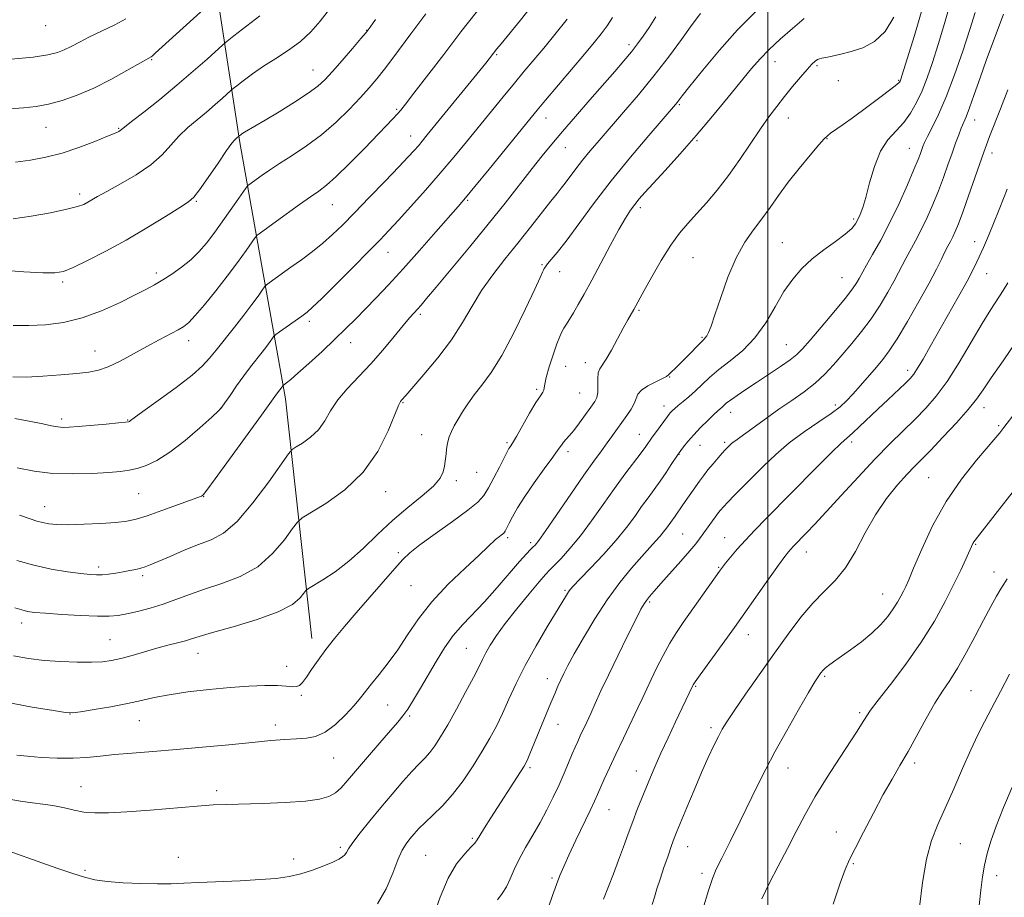
# Model space of a CAD drawing. Extents: x 2177300 to 2180200, y 314800 to 317700.
# Drawn here: x 2177794 to 2178065, y 315127 to 315369 of the extents above; entities that cross this region are included whole.
import ezdxf

# ---------------------------------------------------------------- set-up
doc = ezdxf.new("R2010")
doc.units = 0
doc.header["$MEASUREMENT"] = 0
for name, color, linetype, lineweight in [('32000', 7, 'Continuous', 0), ('DTM HARD BREAKLINE', 7, 'Continuous', 0), ('DTM SPOT ELEVATION', 2, 'Continuous', 13), ('INDEX CONTOUR', 41, 'Continuous', 13), ('INTERMEDIATE CONTOUR', 44, 'Continuous', 0)]:
    doc.layers.add(name, color=color, linetype=linetype, lineweight=lineweight)

msp = doc.modelspace()

# ---------------------------------------------------------------- linework, layer by layer
at = {"layer": '32000', "flags": 128}
msp.add_lwpolyline([(2178000, 315000), (2178000, 317500)], dxfattribs=at)
at = {"layer": 'DTM HARD BREAKLINE'}
msp.add_polyline3d([(2177874.31, 315198.71, 1078.6), (2177867.07, 315264.74, 1085.46), (2177854.49, 315335.44, 1095.73), (2177842.59, 315412.81, 1107.8), (2177830.03, 315491.52, 1116.81), (2177815.47, 315573.56, 1122.88), (2177806.87, 315623.59, 1123.74), (2177800.24, 315655.61, 1121.68)], dxfattribs=at)
at = {"layer": 'DTM SPOT ELEVATION'}
for p in [(2177800.92, 315367.61, 1105.27), (2177889.45, 315366.29, 1096.05), (2177961.72, 315362.35, 1084.41), (2177925.25, 315359.65, 1089.83), (2177830.19, 315358.28, 1101.89), (2178001.97, 315357.67, 1077.25), (2177874.65, 315355.36, 1096.82), (2178013.52, 315356.56, 1075.76), (2178019.45, 315352.49, 1074.98), (2178036.04, 315352.5, 1074.14), (2177975.61, 315345.81, 1079.82), (2177897.73, 315344.56, 1092.2), (2177938.9, 315342.16, 1085.31), (2178005.69, 315342.13, 1075.28), (2178057.02, 315341.64, 1067.32), (2177801, 315339.57, 1101.15), (2177821.1, 315339.33, 1100.12), (2177901.58, 315337.2, 1090.7), (2177980.52, 315335.95, 1077.82), (2178016.29, 315336.5, 1073.94), (2177944.15, 315333.99, 1083.21), (2178039.03, 315333.82, 1070.82), (2178061.8, 315332.51, 1065.45), (2177810.3, 315321.17, 1098.43), (2177842.45, 315319.17, 1095.86), (2177917.31, 315319.48, 1085.82), (2177879.98, 315318.3, 1091.16), (2177964.84, 315317.46, 1077.62), (2178023.63, 315314.34, 1072.29), (2178004, 315307.81, 1072.87), (2178057.03, 315308.04, 1064.61), (2177895.28, 315305.11, 1087.23), (2177979.36, 315303.7, 1075.02), (2177937.78, 315301.75, 1080.16), (2177942.61, 315299.82, 1079.31), (2177805.59, 315296.95, 1095.7), (2177831.41, 315299.4, 1094.39), (2178020.45, 315298.18, 1070.97), (2178060.29, 315299.22, 1063.19), (2177964.51, 315289.11, 1075.8), (2177873.62, 315286.12, 1087.62), (2177904.24, 315288.05, 1083.7), (2177840.4, 315280.79, 1091.43), (2177981.9, 315281.75, 1074.16), (2177814.53, 315277.91, 1092.76), (2177885.02, 315280.26, 1085.33), (2178005.14, 315279.67, 1070.88), (2177944.24, 315273.75, 1077.15), (2177949.72, 315274.75, 1076.58), (2178038.59, 315272.63, 1064.47), (2177972.95, 315270.77, 1073.93), (2177936.26, 315267.35, 1078.25), (2177948.11, 315266.39, 1077.02), (2177849.25, 315262.1, 1088.01), (2177899.47, 315263.7, 1081.88), (2177971.37, 315262.76, 1072.58), (2178018.61, 315263.1, 1066.4), (2178059.59, 315262.33, 1059.41), (2177805.37, 315259.19, 1090.37), (2177823.51, 315258.91, 1090.09), (2177989.73, 315261.06, 1069.36), (2178063.64, 315257.38, 1058.23), (2177904.57, 315254.88, 1080.78), (2177964.57, 315255, 1072.78), (2177928.14, 315252.68, 1078.24), (2177981.3, 315251.91, 1069.21), (2177988.12, 315252.73, 1068.28), (2178023.13, 315252.87, 1063.61), (2177944.91, 315250.16, 1075.58), (2177975.5, 315249.46, 1069.95), (2177919.79, 315244.47, 1079.05), (2178044.31, 315243.06, 1058.93), (2177914.12, 315242.2, 1079.62), (2177826.61, 315238.66, 1087.03), (2177844.5, 315237.79, 1085.94), (2177894.68, 315239.15, 1081.38), (2177800.63, 315235.07, 1086.74), (2177928.28, 315226.52, 1075.71), (2177976.53, 315227.53, 1066.98), (2177988.09, 315226.47, 1064.82), (2177934.64, 315225.09, 1074.35), (2178057.29, 315224.62, 1055.87), (2177898.16, 315222.39, 1078.28), (2178010.66, 315222.51, 1061.31), (2177815.6, 315218.45, 1084.41), (2177986.49, 315218.28, 1064.12), (2177827.73, 315216, 1083.69), (2178062.34, 315217, 1054.58), (2177901.67, 315213.24, 1077.15), (2177944.06, 315211.99, 1070.21), (2178031.64, 315210.95, 1058.83), (2177967.48, 315208.78, 1065.76), (2177794.3, 315202.94, 1081.46), (2177994.63, 315199.77, 1061.31), (2177818.65, 315198.35, 1080.93), (2177842.94, 315194.59, 1079.25), (2177916.94, 315196.02, 1072.94), (2177867.42, 315191.01, 1078.65), (2177939.27, 315187.68, 1068.61), (2178015.65, 315188.25, 1057.79), (2177871.39, 315183.03, 1077.8), (2177980.09, 315185.48, 1061.86), (2178055.98, 315184.3, 1052.99), (2177895.26, 315180.42, 1075.08), (2177807.66, 315177.93, 1077.98), (2178025.28, 315178.27, 1056.29), (2177826.78, 315176.07, 1077.21), (2177864.24, 315174.91, 1076.55), (2177901.31, 315177.37, 1073.75), (2177942.16, 315175.01, 1067.26), (2177984.36, 315174.14, 1060.36), (2177880.31, 315165.81, 1075.18), (2178040.51, 315164.4, 1053.6), (2177934.44, 315163.08, 1067.74), (2177963.74, 315162.18, 1062.69), (2178005.53, 315163.06, 1057.3), (2177810.67, 315157.88, 1074.83), (2177848.08, 315156.74, 1074.37), (2177956.22, 315151.5, 1063.15), (2178018.9, 315145.4, 1054.68), (2177918.6, 315143.63, 1068.2), (2178053.1, 315142.2, 1051.06), (2177882.15, 315141.16, 1072.3), (2177977.94, 315141.34, 1059.3), (2177837.54, 315138.37, 1072.62), (2177869.3, 315137.92, 1072.48), (2177905.67, 315138.92, 1068.93), (2177811.82, 315134.81, 1072.25), (2178023.55, 315136.61, 1053.85), (2177940.48, 315132.68, 1064.26), (2177981.82, 315134, 1058.41), (2178063.04, 315133.38, 1049.42)]:
    msp.add_point(p, dxfattribs=at)
at = {"layer": 'INDEX CONTOUR', "flags": 128}
for points, elevation in [([(2177792.452, 315259.332), (2177796.817, 315258.516), (2177800.142, 315257.849), (2177802.551, 315257.346), (2177804.31, 315257.022), (2177805.7421, 315256.886), (2177807.4, 315256.925), (2177809.897, 315257.118), (2177817.623, 315257.793), (2177821.015, 315258.104), (2177822.958, 315258.301), (2177823.763, 315258.421), (2177824.014, 315258.528), (2177824.315, 315258.756), (2177825.335, 315259.511), (2177827.76, 315261.27), (2177831.942, 315264.287), (2177836.895, 315267.923), (2177841.302, 315271.3161), (2177844.21, 315273.8539), (2177846.127, 315275.935), (2177847.929, 315278.21), (2177852.972, 315284.4951), (2177855.598, 315287.824), (2177857.805, 315290.752), (2177859.497, 315293.101), (2177860.644, 315294.745), (2177861.2931, 315295.652), (2177861.798, 315296.175), (2177862.592, 315296.761), (2177868.571, 315301.021), (2177871.45, 315303.104), (2177874.458, 315305.359), (2177877.348, 315307.6701), (2177879.99, 315310.0071), (2177882.731, 315312.664), (2177886.032, 315316.018), (2177890.146, 315320.248), (2177894.488, 315324.735), (2177898.261, 315328.662), (2177900.872, 315331.421), (2177902.539, 315333.234), (2177903.68, 315334.534), (2177904.725, 315335.7709), (2177906.131, 315337.48), (2177922.253, 315357.298), (2177925.318, 315361.1999), (2177926.4761, 315362.63), (2177931.794, 315369.08), (2177935.632, 315373.874)], 1090), ([(2177792.045, 315193.938), (2177796.229, 315193.183), (2177800.534, 315192.679), (2177805.124, 315192.346), (2177809.632, 315192.169), (2177813.555, 315192.146), (2177816.571, 315192.287), (2177819.082, 315192.629), (2177821.669, 315193.217), (2177824.76, 315194.063), (2177828.1729, 315195.045), (2177831.573, 315196.01), (2177834.665, 315196.834), (2177837.32, 315197.516), (2177839.449, 315198.088), (2177841.153, 315198.614), (2177843.2901, 315199.292), (2177846.909, 315200.35), (2177852.611, 315201.944), (2177859.21, 315203.919), (2177865.074, 315206.046), (2177868.949, 315208.099), (2177871.09, 315209.877), (2177872.131, 315211.182), (2177872.697, 315211.931), (2177873.386, 315212.489), (2177877.323, 315214.858), (2177880.725, 315217.104), (2177884.556, 315220.029), (2177888.464, 315223.546), (2177892.442, 315227.384), (2177896.568, 315231.229), (2177900.816, 315234.806), (2177904.747, 315237.991), (2177907.819, 315240.701), (2177909.652, 315242.891), (2177910.526, 315244.67), (2177910.887, 315246.191), (2177911.107, 315247.584), (2177911.278, 315248.912), (2177911.568, 315251.5381), (2177911.789, 315252.891), (2177912.167, 315254.288), (2177912.769, 315255.75), (2177913.591, 315257.337), (2177914.615, 315259.115), (2177915.836, 315261.1379), (2177917.301, 315263.3921), (2177919.069, 315265.8469), (2177921.196, 315268.57), (2177923.722, 315272.017), (2177926.682, 315276.741), (2177930.009, 315282.955), (2177933.234, 315289.5199), (2177935.785, 315294.955), (2177937.257, 315298.1719), (2177937.902, 315299.639), (2177938.139, 315300.217), (2177938.339, 315300.644), (2177938.68, 315301.176), (2177939.294, 315301.946), (2177940.321, 315303.133), (2177941.949, 315305.092), (2177944.375, 315308.224), (2177951.939, 315318.476), (2177956.824, 315324.84), (2177962.132, 315331.374), (2177967.171, 315337.342), (2177974.577, 315345.916), (2177975.033, 315346.466), (2177976.429, 315348.265), (2177978.507, 315350.903), (2177982.06, 315355.343), (2177986.66, 315360.872), (2177991.68, 315366.497), (2177996.564, 315371.427)], 1080), ([(2177792.589, 315329.952), (2177796.771, 315330.51), (2177801.013, 315331.32), (2177805.463, 315332.489), (2177810.136, 315334.0469), (2177814.526, 315335.71), (2177817.994, 315337.119), (2177820.09, 315338.0061), (2177821.106, 315338.475), (2177821.525, 315338.719), (2177821.848, 315338.975), (2177822.659, 315339.64), (2177824.566, 315341.155), (2177827.962, 315343.809), (2177832.381, 315347.302), (2177837.146, 315351.187), (2177841.631, 315355.022), (2177845.426, 315358.392), (2177849.751, 315362.316), (2177850.964, 315363.334), (2177852.85, 315364.815), (2177859.969, 315370.348)], 1100), ([(2177892.42, 315125.574), (2177894.848, 315129.743), (2177896.618, 315134.027), (2177897.988, 315137.736), (2177899.182, 315140.367), (2177900.291, 315142.158), (2177901.37, 315143.53), (2177902.496, 315144.856), (2177903.822, 315146.302), (2177905.522, 315147.986), (2177907.7129, 315150.027), (2177910.294, 315152.554), (2177913.109, 315155.7), (2177915.998, 315159.503), (2177918.7851, 315163.625), (2177921.292, 315167.631), (2177923.398, 315171.215), (2177925.212, 315174.583), (2177926.903, 315178.066), (2177928.648, 315181.949), (2177930.648, 315186.332), (2177933.112, 315191.271), (2177936.118, 315196.68), (2177939.218, 315201.925), (2177944.492, 315210.638), (2177945.0439, 315211.526), (2177945.54, 315212.209), (2177946.433, 315213.212), (2177948.202, 315215.062), (2177951.127, 315218.093), (2177954.69, 315221.87), (2177958.176, 315225.766), (2177961.0259, 315229.27), (2177963.303, 315232.338), (2177965.229, 315235.0449), (2177966.994, 315237.476), (2177968.676, 315239.766), (2177970.324, 315242.061), (2177971.947, 315244.429), (2177973.398, 315246.618), (2177975.125, 315249.264), (2177975.523, 315249.841), (2177975.994, 315250.477), (2177976.797, 315251.533), (2177977.986, 315253.01), (2177979.565, 315254.821), (2177981.482, 315256.841), (2177983.446, 315258.804), (2177985.113, 315260.411), (2177986.227, 315261.448), (2177987.381, 315262.483), (2177987.854, 315262.927), (2177988.558, 315263.536), (2177989.724, 315264.432), (2177991.529, 315265.708), (2177993.945, 315267.347), (2177996.891, 315269.303), (2178000.214, 315271.491), (2178003.48, 315273.665), (2178006.1819, 315275.5431), (2178008.03, 315277.0021), (2178009.591, 315278.569), (2178011.645, 315280.933), (2178014.705, 315284.513), (2178018.2019, 315288.65), (2178021.296, 315292.414), (2178023.349, 315295.087), (2178024.513, 315296.7959), (2178025.142, 315297.882), (2178026.1579, 315299.773), (2178027.187, 315301.584), (2178028.8939, 315304.5379), (2178031.125, 315308.528), (2178033.632, 315313.3239), (2178036.166, 315318.6111), (2178038.471, 315323.7349), (2178040.287, 315327.957), (2178041.44, 315330.748), (2178042.081, 315332.4031), (2178042.765, 315334.29), (2178043.233, 315335.374), (2178044.044, 315337.023), (2178045.3389, 315339.555), (2178047.072, 315343.163), (2178049.149, 315348.009), (2178051.445, 315354.07), (2178053.719, 315360.572), (2178055.701, 315366.5541), (2178057.181, 315371.271)], 1070), ([(2177968.094, 315125.36), (2177968.729, 315127.465), (2177969.441, 315129.718), (2177970.313, 315132.375), (2177971.385, 315135.555), (2177972.507, 315138.829), (2177973.486, 315141.6301), (2177974.218, 315143.636), (2177974.954, 315145.503), (2177977.687, 315152.118), (2177979.704, 315156.935), (2177981.763, 315161.747), (2177983.596, 315165.867), (2177985.141, 315169.188), (2177986.3881, 315171.744), (2177987.417, 315173.705), (2177988.679, 315175.777), (2177990.713, 315178.7979), (2177993.874, 315183.335), (2178001.845, 315194.635), (2178005.622, 315199.943), (2178009.098, 315204.592), (2178012.377, 315208.488), (2178015.54, 315211.664), (2178018.574, 315214.674), (2178021.445, 315218.199), (2178024.151, 315222.705), (2178026.831, 315227.789), (2178029.656, 315232.832), (2178032.71, 315237.306), (2178035.733, 315241.043), (2178038.3759, 315243.967), (2178040.453, 315246.133), (2178042.423, 315248.123), (2178044.9051, 315250.653), (2178048.284, 315254.186), (2178051.997, 315258.177), (2178055.245, 315261.831), (2178057.502, 315264.638), (2178059.338, 315267.24), (2178061.595, 315270.564), (2178064.87, 315275.269), (2178068.778, 315280.94)], 1060), ([(2178058.2849, 315125.098), (2178058.718, 315129.356), (2178059.186, 315133.003), (2178059.746, 315136.268), (2178060.471, 315139.414), (2178061.496, 315142.845), (2178062.976, 315146.998), (2178064.989, 315152.13), (2178067.315, 315157.771)], 1050)]:
    msp.add_lwpolyline(points, dxfattribs=dict(at, elevation=elevation))
at = {"layer": 'INTERMEDIATE CONTOUR', "flags": 128}
for points, elevation in [([(2177791.89, 315270.855), (2177795.568, 315270.767), (2177800.18, 315270.978), (2177805.127, 315271.361), (2177809.556, 315271.769), (2177812.8711, 315272.123), (2177815.521, 315272.635), (2177818.212, 315273.587), (2177821.478, 315275.161), (2177825.137, 315277.134), (2177828.8341, 315279.183), (2177832.244, 315281.03), (2177837.442, 315283.796), (2177839.025, 315284.7279), (2177840.394, 315285.842), (2177842.152, 315287.709), (2177844.725, 315290.713), (2177847.831, 315294.5071), (2177851.012, 315298.56), (2177853.862, 315302.379), (2177856.178, 315305.616), (2177858.716, 315309.248), (2177859.222, 315309.843), (2177859.764, 315310.261), (2177864.585, 315313.706), (2177870.94, 315318.274), (2177873.943, 315320.393), (2177876.262, 315322.003), (2177878.396, 315323.637), (2177881.061, 315326.027), (2177884.7171, 315329.625), (2177888.79, 315333.781), (2177896.761, 315342.061), (2177897.89, 315343.276), (2177898.83, 315344.357), (2177900.144, 315346.002), (2177902.443, 315348.976), (2177910.6789, 315359.705), (2177915.43, 315365.867), (2177923.454, 315376.188)], 1092), ([(2177790.58, 315140.207), (2177799.864, 315136.915), (2177804.329, 315135.346), (2177808.417, 315133.936), (2177811.626, 315132.904), (2177814.511, 315132.205), (2177817.891, 315131.73), (2177822.311, 315131.387), (2177827.226, 315131.166), (2177831.818, 315131.074), (2177835.554, 315131.113), (2177839.046, 315131.252), (2177843.19, 315131.453), (2177854.528, 315131.948), (2177860.0831, 315132.246), (2177864.51, 315132.601), (2177868.075, 315133.098), (2177871.2919, 315133.838), (2177874.53, 315134.8679), (2177877.578, 315136.023), (2177880.076, 315137.084), (2177881.7671, 315137.89), (2177882.792, 315138.508), (2177883.3921, 315139.065), (2177883.83, 315139.718), (2177884.456, 315140.754), (2177885.643, 315142.49), (2177887.652, 315145.137), (2177890.31, 315148.468), (2177893.332, 315152.147), (2177896.439, 315155.845), (2177899.384, 315159.257), (2177901.924, 315162.083), (2177903.8981, 315164.143), (2177905.452, 315165.731), (2177906.8161, 315167.257), (2177908.207, 315169.11), (2177909.805, 315171.582), (2177911.782, 315174.939), (2177914.204, 315179.262), (2177916.717, 315183.883), (2177918.86, 315187.947), (2177920.314, 315190.839), (2177921.319, 315192.9059), (2177922.255, 315194.737), (2177923.473, 315196.851), (2177925.201, 315199.492), (2177927.637, 315202.834), (2177930.825, 315206.887), (2177934.187, 315210.996), (2177936.994, 315214.3409), (2177938.749, 315216.371), (2177939.9041, 315217.614), (2177941.145, 315218.867), (2177943.013, 315220.793), (2177945.472, 315223.504), (2177948.341, 315226.978), (2177951.445, 315231.127), (2177954.63, 315235.611), (2177957.744, 315240.022), (2177960.636, 315243.9969), (2177965.061, 315249.906), (2177966.336, 315251.639), (2177968.132, 315254.171), (2177969.287, 315255.7651), (2177972.359, 315259.924), (2177972.828, 315260.529), (2177973.212, 315260.975), (2177973.674, 315261.4539), (2177974.335, 315262.068), (2177975.304, 315262.896), (2177976.649, 315264), (2177978.275, 315265.357), (2177980.041, 315266.928), (2177981.873, 315268.683), (2177983.944, 315270.633), (2177986.489, 315272.801), (2177989.639, 315275.238), (2177993.095, 315278.102), (2177996.457, 315281.578), (2177999.413, 315285.733), (2178002.027, 315290.152), (2178004.455, 315294.302), (2178006.857, 315297.778), (2178009.402, 315300.7), (2178012.26, 315303.317), (2178015.489, 315305.814), (2178018.693, 315308.122), (2178021.358, 315310.11), (2178023.117, 315311.697), (2178024.171, 315313.011), (2178024.861, 315314.23), (2178025.487, 315315.5781), (2178026.173, 315317.448), (2178026.999, 315320.278), (2178028.043, 315324.286), (2178029.375, 315328.817), (2178031.059, 315332.996), (2178033.111, 315336.1831), (2178035.336, 315338.665), (2178037.487, 315340.961), (2178039.373, 315343.505), (2178041.022, 315346.391), (2178042.516, 315349.623), (2178043.942, 315353.246), (2178045.392, 315357.443), (2178046.962, 315362.436), (2178048.6851, 315368.233), (2178050.354, 315374.002)], 1072), ([(2177790.908, 315344.669), (2177794.867, 315344.942), (2177798.294, 315345.325), (2177801.688, 315345.967), (2177805.459, 315346.998), (2177809.645, 315348.472), (2177814.192, 315350.4249), (2177818.946, 315352.806), (2177823.354, 315355.21), (2177830.017, 315358.988), (2177830.301, 315359.224), (2177831.169, 315360.001), (2177847.504, 315374.886)], 1102), ([(2177789.258, 315154.744), (2177794.54, 315153.743), (2177802.968, 315152.647), (2177806.106, 315152.039), (2177808.832, 315151.399), (2177811.508, 315150.886), (2177814.514, 315150.63), (2177818.297, 315150.646), (2177823.323, 315150.921), (2177829.768, 315151.417), (2177842.734, 315152.505), (2177847.159, 315152.821), (2177850.825, 315152.994), (2177860.713, 315153.272), (2177866.974, 315153.51), (2177872.548, 315153.875), (2177876.47, 315154.411), (2177879.024, 315155.168), (2177880.809, 315156.199), (2177882.385, 315157.589), (2177884.164, 315159.551), (2177889.637, 315166.005), (2177893.017, 315169.943), (2177895.971, 315173.345), (2177898.011, 315175.668), (2177899.439, 315177.3871), (2177900.755, 315179.236), (2177902.36, 315181.787), (2177904.256, 315184.976), (2177908.55, 315192.369), (2177910.866, 315196.112), (2177913.31, 315199.568), (2177915.91, 315202.611), (2177921.9, 315208.854), (2177925.373, 315212.73), (2177931.577, 315219.947), (2177933.453, 315222.049), (2177934.574, 315223.209), (2177935.26, 315223.856), (2177935.861, 315224.474), (2177936.862, 315225.76), (2177938.779, 315228.468), (2177945.667, 315238.504), (2177949.252, 315243.684), (2177952.037, 315247.603), (2177954.116, 315250.435), (2177955.761, 315252.641), (2177957.21, 315254.614), (2177961.186, 315260.156), (2177962.352, 315261.915), (2177963.207, 315263.496), (2177963.689, 315264.832), (2177964.179, 315266.007), (2177965.167, 315267.144), (2177966.956, 315268.32), (2177969.095, 315269.432), (2177970.944, 315270.329), (2177972.04, 315270.9199), (2177972.619, 315271.345), (2177973.091, 315271.802), (2177974.848, 315273.451), (2177976.248, 315274.827), (2177977.972, 315276.601), (2177981.225, 315280), (2177982.179, 315280.959), (2177982.744, 315281.549), (2177983.156, 315282.106), (2177983.635, 315283.002), (2177984.347, 315284.7441), (2177985.441, 315287.871), (2177987.022, 315292.653), (2177989.001, 315298.2711), (2177991.2469, 315303.636), (2177993.629, 315307.921), (2177996.046, 315311.3509), (2177998.4, 315314.415), (2178000.65, 315317.53), (2178002.973, 315320.843), (2178005.604, 315324.432), (2178008.643, 315328.267), (2178011.659, 315331.887), (2178014.088, 315334.722), (2178015.554, 315336.394), (2178016.44, 315337.282), (2178017.32, 315337.957), (2178020.738, 315340.35), (2178023.583, 315342.389), (2178027.1859, 315345.033), (2178030.892, 315347.796), (2178033.892, 315350.071), (2178035.593, 315351.416), (2178036.283, 315352.038), (2178036.464, 315352.312), (2178036.557, 315352.549), (2178036.6519, 315352.823), (2178037.406, 315355.271), (2178040.394, 315364.858), (2178042.58, 315372.164)], 1074), ([(2177792.01, 315314.367), (2177796.951, 315315.094), (2177802.238, 315316.047), (2177806.769, 315316.992), (2177809.729, 315317.75), (2177811.454, 315318.364), (2177812.571, 315318.934), (2177815.274, 315320.498), (2177817.831, 315321.915), (2177821.6, 315323.974), (2177825.9349, 315326.501), (2177829.967, 315329.246), (2177833.055, 315331.989), (2177835.4651, 315334.645), (2177837.693, 315337.16), (2177840.124, 315339.498), (2177842.704, 315341.697), (2177845.27, 315343.812), (2177847.654, 315345.8499), (2177849.6721, 315347.642), (2177851.971, 315349.727), (2177852.615, 315350.269), (2177853.6181, 315351.056), (2177855.41, 315352.438), (2177857.9281, 315354.297), (2177860.99, 315356.403), (2177864.394, 315358.574), (2177867.875, 315360.83), (2177871.15, 315363.244), (2177874.02, 315365.886), (2177876.628, 315368.822), (2177879.1971, 315372.119)], 1098), ([(2177792.01, 315285.013), (2177796.314, 315284.936), (2177800.944, 315285.162), (2177805.869, 315285.826), (2177811.033, 315287.091), (2177816.307, 315289.019), (2177821.282, 315291.25), (2177825.473, 315293.32), (2177828.573, 315294.898), (2177830.969, 315296.185), (2177833.223, 315297.518), (2177835.756, 315299.154), (2177838.43, 315301.054), (2177840.967, 315303.101), (2177843.187, 315305.243), (2177845.297, 315307.691), (2177847.602, 315310.721), (2177850.267, 315314.428), (2177852.903, 315318.184), (2177856.139, 315322.843), (2177856.646, 315323.512), (2177856.936, 315323.762), (2177860.652, 315326.418), (2177862.681, 315327.817), (2177865.406, 315329.6029), (2177868.893, 315331.817), (2177872.878, 315334.466), (2177877.017, 315337.55), (2177880.992, 315341.01), (2177884.605, 315344.542), (2177887.6859, 315347.781), (2177890.151, 315350.4919), (2177892.259, 315352.959), (2177894.352, 315355.596), (2177896.6861, 315358.694), (2177901.581, 315365.35), (2177903.794, 315368.318), (2177905.762, 315370.912)], 1094), ([(2177792.467, 315207.199), (2177794.361, 315206.578), (2177795.958, 315206.176), (2177797.896, 315205.902), (2177800.909, 315205.645), (2177805.414, 315205.335), (2177810.565, 315205.036), (2177815.203, 315204.849), (2177818.497, 315204.858), (2177820.932, 315205.082), (2177823.319, 315205.525), (2177826.286, 315206.189), (2177829.7149, 315207.068), (2177833.305, 315208.1569), (2177836.852, 315209.44), (2177840.558, 315210.859), (2177844.724, 315212.342), (2177849.519, 315213.897), (2177854.573, 315215.826), (2177859.385, 315218.506), (2177863.514, 315222.098), (2177866.769, 315225.902), (2177869.018, 315228.999), (2177870.339, 315230.7859), (2177871.635, 315231.919), (2177878.212, 315235.933), (2177883.433, 315239.692), (2177888.507, 315244.554), (2177892.487, 315250.262), (2177895.316, 315255.897), (2177898.219, 315262.923), (2177898.739, 315263.995), (2177899.006, 315264.357), (2177900.186, 315265.719), (2177905.22, 315271.468), (2177909.0861, 315276.098), (2177912.84, 315281.051), (2177915.885, 315285.777), (2177918.486, 315290.256), (2177921.123, 315294.604), (2177924.168, 315298.921), (2177927.547, 315303.258), (2177931.079, 315307.647), (2177934.559, 315312.044), (2177940.215, 315319.284), (2177941.907, 315321.391), (2177943.081, 315322.827), (2177944.157, 315324.194), (2177947.083, 315328.139), (2177948.928, 315330.541), (2177951.01, 315333.096), (2177953.48, 315335.993), (2177960.249, 315343.7431), (2177964.394, 315348.587), (2177968.62, 315353.756), (2177972.613, 315358.961), (2177976.1779, 315363.82), (2177979.15, 315367.927), (2177981.429, 315370.995)], 1082), ([(2177907.75, 315121.991), (2177909.658, 315127.463), (2177911.8541, 315132.626), (2177914.223, 315136.605), (2177916.453, 315139.394), (2177918.186, 315141.204), (2177919.204, 315142.305), (2177919.856, 315143.201), (2177920.633, 315144.456), (2177921.92, 315146.504), (2177923.682, 315149.262), (2177931.846, 315161.934), (2177932.86, 315163.5469), (2177933.4231, 315164.55), (2177933.858, 315165.506), (2177934.439, 315166.895), (2177938.912, 315177.854), (2177940.191, 315180.956), (2177941.256, 315183.496), (2177942.149, 315185.562), (2177942.953, 315187.346), (2177943.79, 315189.096), (2177944.921, 315191.285), (2177946.647, 315194.444), (2177949.167, 315198.892), (2177952.29, 315204.118), (2177955.725, 315209.4), (2177959.192, 315214.129), (2177962.446, 315218.132), (2177965.255, 315221.346), (2177967.444, 315223.758), (2177969.09, 315225.545), (2177970.331, 315226.934), (2177971.293, 315228.118), (2177972.063, 315229.154), (2177974.444, 315232.453), (2177976.57, 315235.555), (2177981.1999, 315242.05), (2177982.304, 315243.572), (2177983.515, 315245.153), (2177984.8969, 315246.846), (2177986.282, 315248.475), (2177987.445, 315249.806), (2177988.223, 315250.674), (2177989.445, 315251.941), (2177989.885, 315252.348), (2177990.427, 315252.791), (2177991.143, 315253.304), (2177992.245, 315254.07), (2177993.977, 315255.306), (2177999.625, 315259.427), (2178003.076, 315261.88), (2178006.595, 315264.306), (2178009.983, 315266.696), (2178013.061, 315269.096), (2178015.717, 315271.553), (2178018.127, 315274.137), (2178020.536, 315276.925), (2178023.124, 315279.977), (2178025.814, 315283.291), (2178028.464, 315286.8509), (2178030.933, 315290.583), (2178033.093, 315294.1779), (2178034.818, 315297.266), (2178036.052, 315299.6149), (2178037.019, 315301.523), (2178038.0119, 315303.423), (2178040.728, 315308.326), (2178042.314, 315311.364), (2178043.927, 315314.744), (2178045.51, 315318.356), (2178047.015, 315322.068), (2178048.401, 315325.748), (2178049.658, 315329.258), (2178050.78, 315332.46), (2178051.765, 315335.236), (2178052.6151, 315337.55), (2178053.336, 315339.39), (2178054.649, 315342.48), (2178055.589, 315344.922), (2178056.914, 315348.632), (2178058.536, 315353.269), (2178060.313, 315358.293), (2178062.093, 315363.184), (2178064.93, 315370.804)], 1068), ([(2177788.833, 315300.2279), (2177794.959, 315299.77), (2177800.133, 315299.479), (2177803.473, 315299.444), (2177805.831, 315299.859), (2177808.4941, 315300.942), (2177812.45, 315302.844), (2177817.496, 315305.439), (2177823.133, 315308.5321), (2177828.835, 315311.88), (2177833.981, 315315.036), (2177837.923, 315317.504), (2177840.286, 315319.032), (2177841.772, 315320.337), (2177843.355, 315322.381), (2177845.727, 315325.777), (2177848.454, 315329.746), (2177850.82, 315333.165), (2177852.286, 315335.188), (2177853.026, 315336.092), (2177853.393, 315336.436), (2177854.386, 315337.297), (2177854.617, 315337.472), (2177855.043, 315337.765), (2177855.751, 315338.211), (2177861.426, 315341.57), (2177865.294, 315343.896), (2177869.558, 315346.525), (2177873.32, 315348.963), (2177875.954, 315350.893), (2177877.93, 315352.704), (2177879.994, 315354.962), (2177882.656, 315358.008), (2177885.493, 315361.292), (2177887.845, 315364.037), (2177889.2921, 315365.766), (2177890.366, 315367.189), (2177891.832, 315369.317)], 1096), ([(2177790.057, 315181.117), (2177797.2559, 315179.817), (2177803.063, 315178.834), (2177806.4, 315178.314), (2177808.364, 315178.234), (2177810.596, 315178.525), (2177814.2979, 315179.113), (2177818.925, 315179.8929), (2177823.498, 315180.753), (2177827.3269, 315181.599), (2177830.901, 315182.417), (2177835.001, 315183.208), (2177840.17, 315183.967), (2177845.983, 315184.649), (2177851.78, 315185.197), (2177856.984, 315185.568), (2177861.378, 315185.751), (2177864.833, 315185.749), (2177867.286, 315185.591), (2177868.94, 315185.426), (2177870.0631, 315185.435), (2177870.92, 315185.785), (2177871.753, 315186.615), (2177872.803, 315188.05), (2177874.255, 315190.16), (2177876.084, 315192.776), (2177878.213, 315195.6739), (2177880.598, 315198.699), (2177883.339, 315201.992), (2177886.573, 315205.767), (2177897.199, 315218.009), (2177899.391, 315220.465), (2177901.367, 315222.357), (2177904.13, 315224.531), (2177908.321, 315227.569), (2177913.111, 315230.997), (2177917.308, 315234.08), (2177920.037, 315236.315), (2177921.695, 315238.133), (2177922.9959, 315240.202), (2177924.483, 315242.959), (2177926.0129, 315245.936), (2177928.025, 315249.939), (2177928.415, 315250.687), (2177928.662, 315251.094), (2177928.986, 315251.577), (2177929.598, 315252.549), (2177930.704, 315254.421), (2177934.349, 315260.798), (2177936.1, 315263.762), (2177937.3021, 315265.627), (2177937.991, 315266.622), (2177938.303, 315267.194), (2177938.392, 315267.786), (2177938.502, 315268.809), (2177938.896, 315270.672), (2177939.745, 315273.577), (2177940.843, 315276.923), (2177941.889, 315279.907), (2177942.662, 315281.931), (2177943.246, 315283.231), (2177943.805, 315284.247), (2177944.482, 315285.366), (2177946.412, 315288.499), (2177947.751, 315290.737), (2177949.423, 315293.647), (2177951.5, 315297.429), (2177953.981, 315302.111), (2177956.579, 315307.042), (2177958.931, 315311.397), (2177960.767, 315314.561), (2177962.186, 315316.744), (2177963.3789, 315318.364), (2177964.569, 315319.842), (2177966.109, 315321.62), (2177968.3849, 315324.141), (2177971.664, 315327.73), (2177975.722, 315332.219), (2177980.215, 315337.319), (2177984.7951, 315342.702), (2177989.094, 315347.886), (2177995.52, 315355.76), (2177997.867, 315358.479), (2178000.37, 315361.06), (2178003.447, 315363.906), (2178006.823, 315366.849), (2178010.046, 315369.577)], 1078), ([(2177791.448, 315358.3329), (2177797.462, 315358.928), (2177801.57, 315359.523), (2177804.17, 315360.167), (2177806.075, 315360.936), (2177807.998, 315361.8959), (2177810.249, 315363.078), (2177813.0371, 315364.506), (2177819.977, 315367.881), (2177823.055, 315369.451)], 1104), ([(2177793.019, 315166.566), (2177795.918, 315166.244), (2177799.761, 315165.957), (2177804.162, 315165.755), (2177808.488, 315165.731), (2177812.3, 315165.942), (2177815.944, 315166.3149), (2177819.961, 315166.742), (2177824.795, 315167.145), (2177830.498, 315167.567), (2177837.029, 315168.081), (2177844.22, 315168.728), (2177851.423, 315169.427), (2177857.866, 315170.066), (2177862.9689, 315170.553), (2177866.914, 315170.888), (2177870.075, 315171.092), (2177872.802, 315171.252), (2177875.36, 315171.714), (2177877.992, 315172.893), (2177880.8381, 315175.031), (2177883.632, 315177.691), (2177886.008, 315180.268), (2177887.739, 315182.332), (2177890.739, 315186.185), (2177892.838, 315188.784), (2177895.34, 315191.958), (2177898.01, 315195.627), (2177900.7151, 315199.711), (2177903.722, 315204.137), (2177907.399, 315208.833), (2177911.903, 315213.646), (2177916.539, 315218.106), (2177920.401, 315221.662), (2177922.8299, 315223.931), (2177924.946, 315225.957), (2177925.671, 315226.561), (2177926.8911, 315227.477), (2177927.236, 315227.76), (2177927.446, 315227.991), (2177927.611, 315228.253), (2177927.821, 315228.646), (2177928.747, 315230.491), (2177929.655, 315232.271), (2177931.028, 315234.725), (2177933.01, 315237.875), (2177935.62, 315241.631), (2177938.395, 315245.444), (2177940.747, 315248.648), (2177942.248, 315250.7591), (2177943.114, 315252.011), (2177943.717, 315252.818), (2177945.279, 315254.548), (2177946.499, 315256.015), (2177948.083, 315258.102), (2177949.779, 315260.434), (2177951.263, 315262.508), (2177952.28, 315263.981), (2177952.865, 315265.152), (2177953.124, 315266.481), (2177953.173, 315268.275), (2177953.171, 315270.235), (2177953.282, 315271.9131), (2177953.657, 315273.041), (2177955.466, 315275.659), (2177956.951, 315278.211), (2177958.605, 315281.286), (2177960.156, 315284.218), (2177961.392, 315286.489), (2177963.052, 315289.422), (2177965.889, 315294.585), (2177968.036, 315298.413), (2177970.652, 315302.899), (2177973.31, 315307.126), (2177975.697, 315310.427), (2177977.958, 315313.112), (2177980.351, 315315.74), (2177983.068, 315318.775), (2177986.046, 315322.298), (2177989.1561, 315326.297), (2177992.265, 315330.688), (2177997.951, 315339.154), (2178000.311, 315342.502), (2178002.46, 315345.361), (2178004.5891, 315348.059), (2178006.819, 315350.816), (2178008.976, 315353.422), (2178010.815, 315355.56), (2178012.155, 315356.996), (2178013.074, 315357.836), (2178013.715, 315358.273), (2178014.244, 315358.487), (2178014.921, 315358.622), (2178016.029, 315358.8121), (2178017.786, 315359.17), (2178020.143, 315359.727), (2178022.986, 315360.492), (2178026.163, 315361.542), (2178029.382, 315363.225), (2178032.316, 315365.956), (2178034.693, 315369.943)], 1076), ([(2177793.025, 315220.2089), (2177797.664, 315218.889), (2177802.464, 315217.8531), (2177806.962, 315217.107), (2177810.644, 315216.609), (2177813.175, 315216.324), (2177814.938, 315216.223), (2177816.497, 315216.2789), (2177818.293, 315216.465), (2177820.274, 315216.7421), (2177822.269, 315217.067), (2177824.126, 315217.407), (2177825.777, 315217.747), (2177827.175, 315218.078), (2177828.369, 315218.429), (2177829.791, 315218.966), (2177831.973, 315219.896), (2177835.247, 315221.329), (2177839.17, 315223.008), (2177843.102, 315224.5859), (2177846.593, 315225.925), (2177849.957, 315227.742), (2177853.696, 315230.966), (2177858.08, 315236.098), (2177862.447, 315241.928), (2177867.861, 315249.57), (2177868.922, 315250.785), (2177870.001, 315251.503), (2177871.772, 315252.584), (2177873.975, 315254.171), (2177876.1159, 315256.222), (2177877.857, 315258.688), (2177879.486, 315261.469), (2177881.446, 315264.454), (2177884.062, 315267.563), (2177890.558, 315274.406), (2177893.906, 315278.219), (2177896.968, 315281.902), (2177899.48, 315284.973), (2177901.265, 315287.091), (2177902.5, 315288.483), (2177903.4509, 315289.519), (2177904.434, 315290.618), (2177905.968, 315292.402), (2177908.621, 315295.545), (2177912.739, 315300.4609), (2177917.772, 315306.528), (2177922.947, 315312.869), (2177927.62, 315318.731), (2177935.029, 315328.206), (2177937.826, 315331.724), (2177940.4529, 315334.9249), (2177943.407, 315338.419), (2177947.015, 315342.618), (2177950.938, 315347.147), (2177957.799, 315355.0161), (2177960.338, 315357.951), (2177962.389, 315360.406), (2177964.081, 315362.57), (2177965.626, 315364.7149), (2177967.261, 315367.134), (2177969.142, 315370.006)], 1084), ([(2177793.131, 315245.777), (2177797.804, 315244.834), (2177802.953, 315244.221), (2177808.451, 315244.062), (2177813.77, 315244.222), (2177818.278, 315244.502), (2177821.549, 315244.756), (2177823.98, 315245.058), (2177826.172, 315245.535), (2177828.648, 315246.344), (2177831.614, 315247.745), (2177835.196, 315250.026), (2177839.367, 315253.279), (2177843.476, 315256.807), (2177846.718, 315259.719), (2177848.554, 315261.412), (2177849.508, 315262.445), (2177850.372, 315263.665), (2177851.759, 315265.705), (2177853.575, 315268.326), (2177855.545, 315271.07), (2177857.4329, 315273.562), (2177860.652, 315277.655), (2177861.886, 315279.293), (2177862.833, 315280.607), (2177863.475, 315281.527), (2177863.869, 315282.057), (2177864.374, 315282.5061), (2177865.42, 315283.26), (2177871.526, 315287.587), (2177872.996, 315288.667), (2177874.542, 315290), (2177877.036, 315292.404), (2177881.022, 315296.369), (2177885.72, 315301.088), (2177890.018, 315305.43), (2177893.134, 315308.601), (2177895.584, 315311.16), (2177898.213, 315314.002), (2177901.645, 315317.793), (2177905.626, 315322.264), (2177909.681, 315326.917), (2177913.438, 315331.354), (2177916.947, 315335.6), (2177927.096, 315348.036), (2177930.1571, 315351.754), (2177932.88, 315355.022), (2177938.219, 315361.384), (2177941.324, 315365.137), (2177944.683, 315369.396)], 1088), ([(2177793.755, 315232.67), (2177796.6429, 315231.7), (2177798.551, 315231.079), (2177800.081, 315230.665), (2177801.793, 315230.348), (2177804.072, 315230.1379), (2177807.26, 315230.075), (2177811.497, 315230.183), (2177816.115, 315230.4191), (2177820.244, 315230.72), (2177823.309, 315231.068), (2177825.909, 315231.61), (2177828.9359, 315232.54), (2177832.964, 315233.948), (2177837.285, 315235.523), (2177843.86, 315237.98), (2177844.157, 315238.119), (2177844.444, 315238.392), (2177845.389, 315239.611), (2177847.674, 315242.709), (2177851.65, 315248.159), (2177860.413, 315260.235), (2177864.62, 315266.086), (2177866.392, 315268.423), (2177866.518, 315268.5319), (2177867.354, 315269.144), (2177868.483, 315270.059), (2177870.487, 315271.795), (2177873.523, 315274.525), (2177877.127, 315277.836), (2177880.681, 315281.168), (2177883.722, 315284.104), (2177886.422, 315286.796), (2177889.106, 315289.539), (2177892.071, 315292.608), (2177895.477, 315296.216), (2177899.4569, 315300.555), (2177903.994, 315305.639), (2177908.487, 315310.747), (2177914.651, 315317.802), (2177916.649, 315320.139), (2177919.257, 315323.284), (2177923.185, 315328.086), (2177934.366, 315341.816), (2177936.396, 315344.28), (2177938.735, 315347.067), (2177949.445, 315359.724), (2177952.134, 315362.933), (2177954.105, 315365.389), (2177955.693, 315367.562), (2177957.206, 315369.874)], 1086), ([(2177925.509, 315126.717), (2177926.757, 315128.468), (2177927.938, 315130.278), (2177929.01, 315132.458), (2177930.1249, 315135.026), (2177931.484, 315137.925), (2177933.22, 315141.095), (2177935.201, 315144.462), (2177937.226, 315147.954), (2177939.127, 315151.4949), (2177940.87, 315155.006), (2177942.453, 315158.4069), (2177943.869, 315161.61), (2177945.098, 315164.486), (2177946.115, 315166.8959), (2177946.919, 315168.771), (2177947.612, 315170.33), (2177948.32, 315171.858), (2177950.108, 315175.642), (2177951.201, 315178.0189), (2177952.452, 315180.813), (2177954.01, 315184.258), (2177956.055, 315188.629), (2177958.645, 315193.975), (2177961.35, 315199.445), (2177963.615, 315203.966), (2177965.046, 315206.763), (2177965.886, 315208.268), (2177966.539, 315209.214), (2177967.374, 315210.254), (2177968.635, 315211.7201), (2177970.534, 315213.865), (2177975.992, 315219.994), (2177978.468, 315222.8271), (2177980.126, 315224.815), (2177981.188, 315226.196), (2177985.931, 315232.8), (2177986.392, 315233.403), (2177986.949, 315234.075), (2177987.768, 315234.985), (2177989.027, 315236.309), (2177990.853, 315238.176), (2177998.875, 315246.281), (2178002.201, 315249.441), (2178005.934, 315252.612), (2178010.043, 315255.655), (2178014.082, 315258.415), (2178017.499, 315260.734), (2178019.928, 315262.55), (2178021.737, 315264.181), (2178023.478, 315266.041), (2178025.559, 315268.409), (2178029.916, 315273.493), (2178031.688, 315275.611), (2178033.445, 315277.953), (2178035.631, 315281.289), (2178038.517, 315286.08), (2178041.672, 315291.559), (2178044.4929, 315296.651), (2178046.521, 315300.518), (2178047.88, 315303.272), (2178048.838, 315305.261), (2178049.627, 315306.807), (2178050.331, 315308.125), (2178050.996, 315309.403), (2178051.688, 315310.877), (2178052.549, 315312.977), (2178053.743, 315316.178), (2178055.342, 315320.689), (2178059.531, 315332.759), (2178060.272, 315334.79), (2178061.14, 315337.036), (2178064.138, 315344.66), (2178066.182, 315349.913)], 1066), ([(2177939.543, 315124.651), (2177940.666, 315127.848), (2177941.753, 315130.8711), (2177942.709, 315133.398), (2177943.747, 315135.885), (2177945.153, 315138.984), (2177947.09, 315143.083), (2177951.038, 315151.338), (2177952.241, 315153.909), (2177953.048, 315155.7059), (2177954.9, 315159.899), (2177956.32, 315163.03), (2177958.098, 315166.854), (2177960.183, 315171.245), (2177964.156, 315179.56), (2177965.512, 315182.466), (2177966.613, 315184.854), (2177967.8041, 315187.384), (2177969.344, 315190.533), (2177971.139, 315194.027), (2177973.008, 315197.409), (2177974.827, 315200.361), (2177976.706, 315203.13), (2177986.706, 315217.293), (2177987.5, 315218.369), (2177988.382, 315219.479), (2177989.741, 315221.133), (2177991.584, 315223.297), (2177993.822, 315225.802), (2177996.425, 315228.559), (2177999.588, 315231.803), (2178013.396, 315245.84), (2178017.547, 315249.984), (2178020.215, 315252.525), (2178023.3899, 315255.315), (2178025.318, 315257.116), (2178030.356, 315261.958), (2178033.1369, 315264.59), (2178037.83, 315268.998), (2178039.223, 315270.362), (2178040.2311, 315271.567), (2178041.299, 315273.201), (2178042.793, 315275.736), (2178044.756, 315279.1731), (2178052.609, 315293.004), (2178054.926, 315297.182), (2178056.548, 315300.2601), (2178057.653, 315302.522), (2178059.454, 315306.475), (2178060.583, 315309.064), (2178062.057, 315312.633), (2178063.933, 315317.381), (2178065.938, 315322.585)], 1064), ([(2177954.685, 315126.904), (2177957.425, 315133.878), (2177958.878, 315137.657), (2177960.231, 315141.334), (2177961.5051, 315144.872), (2177962.757, 315148.279), (2177964.025, 315151.557), (2177965.29, 315154.69), (2177967.694, 315160.499), (2177968.981, 315163.514), (2177970.558, 315167.063), (2177972.517, 315171.32), (2177974.581, 315175.723), (2177979.286, 315185.605), (2177979.452, 315185.899), (2177980.021, 315186.75), (2177981.369, 315188.6601), (2177990.795, 315201.725), (2178000.232, 315215.082), (2178002.959, 315218.915), (2178004.706, 315221.322), (2178005.693, 315222.608), (2178006.341, 315223.354), (2178007.017, 315224.07), (2178010.667, 315227.806), (2178012.929, 315230.184), (2178016.075, 315233.578), (2178020.203, 315238.109), (2178024.879, 315243.217), (2178029.534, 315248.174), (2178033.711, 315252.41), (2178040.636, 315259.147), (2178043.5801, 315262.149), (2178046.43, 315265.458), (2178049.429, 315269.577), (2178052.721, 315274.777), (2178056.051, 315280.381), (2178059.0639, 315285.479), (2178061.491, 315289.381), (2178064.9159, 315294.62), (2178066.199, 315296.771)], 1062), ([(2177982.101, 315124.106), (2177983.617, 315129.212), (2177984.734, 315132.571), (2177985.801, 315135.093), (2177987.316, 315138.17), (2177989.611, 315142.79), (2177992.345, 315148.334), (2177997.27, 315158.41), (2177999.426, 315162.715), (2178001.953, 315167.489), (2178005.129, 315173.202), (2178008.456, 315179.029), (2178011.243, 315183.8201), (2178012.977, 315186.736), (2178013.876, 315188.179), (2178014.338, 315188.857), (2178014.714, 315189.373), (2178015.158, 315189.897), (2178015.781, 315190.491), (2178016.699, 315191.229), (2178018.073, 315192.236), (2178022.761, 315195.551), (2178025.791, 315197.795), (2178028.704, 315200.18), (2178031.135, 315202.529), (2178033.073, 315204.767), (2178034.599, 315206.842), (2178035.788, 315208.71), (2178036.705, 315210.349), (2178037.4121, 315211.745), (2178038.019, 315213.025), (2178038.831, 315214.874), (2178040.203, 315218.12), (2178042.412, 315223.293), (2178045.429, 315229.728), (2178049.146, 315236.466), (2178053.359, 315242.648), (2178057.48, 315247.845), (2178062.886, 315254.115), (2178063.966, 315255.4011), (2178064.539, 315256.122), (2178065.102, 315256.854), (2178068.432, 315261.28)], 1058), ([(2177998.3249, 315126.9759), (2178000.388, 315131.2031), (2178002.861, 315135.983), (2178005.417, 315140.875), (2178007.834, 315145.562), (2178010.297, 315150.221), (2178013.0941, 315155.151), (2178016.372, 315160.483), (2178019.723, 315165.691), (2178024.597, 315173.137), (2178025.849, 315175.097), (2178027.277, 315177.437), (2178028.326, 315178.96), (2178030.378, 315181.668), (2178033.799, 315186.048), (2178038.035, 315191.617), (2178042.3, 315197.654), (2178045.953, 315203.521), (2178048.932, 315208.927), (2178051.321, 315213.662), (2178053.1959, 315217.555), (2178054.602, 315220.579), (2178056.541, 315224.877), (2178056.793, 315225.343), (2178057.143, 315225.838), (2178063.356, 315233.689), (2178067.677, 315239.187)], 1056), ([(2178018.005, 315125.483), (2178019.967, 315131.241), (2178021.353, 315135.024), (2178022.537, 315137.757), (2178024.075, 315140.848), (2178026.355, 315145.31), (2178029.091, 315150.576), (2178031.83, 315155.685), (2178034.235, 315159.942), (2178036.436, 315163.708), (2178038.679, 315167.611), (2178043.665, 315176.695), (2178046.059, 315180.865), (2178048.176, 315184.195), (2178050.173, 315187.178), (2178052.281, 315190.527), (2178054.651, 315194.7289), (2178057.124, 315199.367), (2178059.462, 315203.799), (2178061.464, 315207.492), (2178063.062, 315210.346), (2178064.225, 315212.371), (2178065.0311, 315213.719), (2178065.997, 315215.122)], 1054), ([(2178041.836, 315124.64), (2178042.661, 315131.501), (2178043.705, 315137.899), (2178045.093, 315143.024), (2178046.837, 315147.421), (2178048.9181, 315151.973), (2178051.279, 315157.29), (2178053.712, 315162.889), (2178055.973, 315168.015), (2178057.906, 315172.158), (2178059.722, 315175.784), (2178061.723, 315179.605), (2178064.104, 315184.107), (2178066.635, 315188.863)], 1052)]:
    msp.add_lwpolyline(points, dxfattribs=dict(at, elevation=elevation))

doc.saveas('drawing.dxf')
